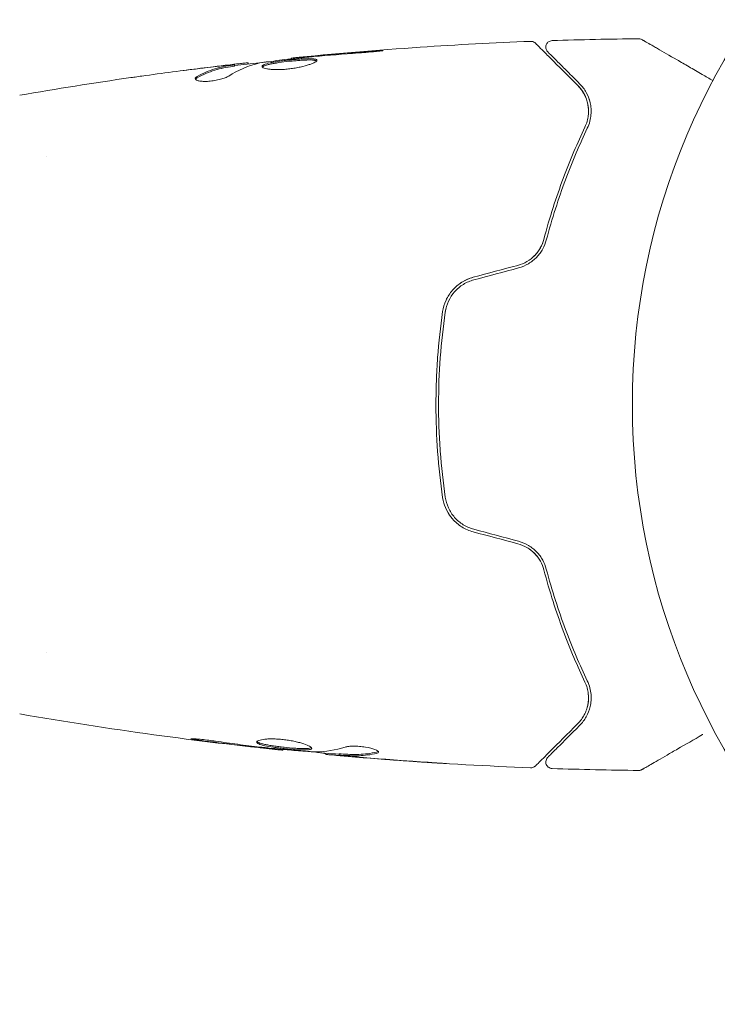
# Model space of a CAD drawing. Units: millimetres. Extents: x -6294 to 4507, y -3417 to 4160.
# Drawn here: x 982 to 1035, y -46 to 29 of the extents above; entities that cross this region are included whole.
import ezdxf

# ---------------------------------------------------------------- set-up
doc = ezdxf.new("R2010")
doc.units = ezdxf.units.MM
doc.header["$LTSCALE"] = 20
doc.layers.add('2d', color=230, linetype='Continuous')

msp = doc.modelspace()

# ---------------------------------------------------------------- linework, layer by layer
at = {"layer": '2d', "lineweight": 0}
for p, q in [((1002.865, 26.469), (1002.865, 26.535)), ((998.551, 25.933), (998.551, 26.034)), ((999.592, 26.086), (999.592, 26.168)), ((984.145, 19), (984.145, 19)), ((984.146, -19), (984.146, -19)), ((1002.235, -26.404), (1002.235, -26.471)), ((1005.508, -26.69), (1005.508, -26.782)), ((1006.549, -26.751), (1006.549, -26.851))]:
    msp.add_line(p, q, dxfattribs=at)
msp.add_circle((1082, 0), 53, dxfattribs=at)
for points in [[(1022.853, 27.872), (1025.061, 27.945), (1027.269, 27.993), (1029.478, 28.016)], [(1029.478, 28.016), (1029.478, 28.016), (1029.478, 28.016), (1029.478, 28.016)], [(1021.212, 27.814), (1021.212, 27.814), (1021.212, 27.814), (1021.212, 27.814)], [(1002.865, 26.535), (1002.865, 26.535), (1002.865, 26.535), (1002.865, 26.535)], [(1003.896, 26.582), (1004.031, 26.597), (1004.188, 26.613), (1004.333, 26.626)], [(1005.001, 26.729), (1004.637, 26.697), (1004.295, 26.666), (1003.975, 26.636)], [(1004.333, 26.626), (1004.428, 26.634), (1004.522, 26.643), (1004.614, 26.651)], [(1004.614, 26.651), (1005.747, 26.749), (1006.881, 26.845), (1008.015, 26.925)], [(1009.057, 27.063), (1007.704, 26.962), (1006.352, 26.851), (1005.001, 26.729)], [(991.738, 25.197), (993.304, 25.413), (994.873, 25.616), (996.443, 25.807)], [(996.745, 25.85), (996.037, 25.763), (995.329, 25.673), (994.622, 25.58)], [(997.989, 26.001), (997.572, 25.951), (997.157, 25.901), (996.745, 25.85)], [(998.095, 25.158), (998.825, 25.609), (999.566, 25.936), (1000.321, 26.133)], [(999.592, 26.168), (999.592, 26.174), (999.537, 26.171), (999.427, 26.162)], [(999.592, 26.168), (999.592, 26.17), (999.585, 26.171), (999.572, 26.171)], [(1000.321, 26.133), (1000.357, 26.142), (1000.413, 26.152), (1000.482, 26.162)], [(982.096, 23.692), (984.925, 24.182), (987.761, 24.631), (990.603, 25.038)], [(995.545, 24.912), (995.568, 24.949), (995.615, 24.986), (995.682, 25.023)], [(1024.821, 24.431), (1025.056, 24.196), (1025.298, 23.873), (1025.46, 23.442)], [(1024.894, 24.355), (1025.105, 24.128), (1025.315, 23.828), (1025.46, 23.442)], [(1025.556, 23.135), (1025.612, 22.915), (1025.646, 22.671), (1025.641, 22.403)], [(1025.601, 22.925), (1025.626, 22.781), (1025.641, 22.627), (1025.641, 22.464)], [(1025.639, 22.344), (1025.636, 22.251), (1025.628, 22.156), (1025.614, 22.058)], [(1020.236, 10.663), (1019.095, 10.358), (1017.954, 10.052), (1016.814, 9.746)], [(1016.866, 9.553), (1018.006, 9.859), (1019.147, 10.164), (1020.288, 10.47)], [(1015.902, 9.341), (1015.672, 9.192), (1015.461, 9.012), (1015.278, 8.812)], [(1016.775, 9.736), (1016.501, 9.658), (1016.238, 9.544), (1015.999, 9.401)], [(1015.122, 8.627), (1015.116, 8.62), (1015.111, 8.613), (1015.105, 8.606)], [(1014.816, 8.157), (1014.8, 8.126), (1014.784, 8.094), (1014.768, 8.063)], [(1014.673, 7.087), (1014.688, 7.186), (1014.707, 7.284), (1014.731, 7.381)], [(1014.655, -7.803), (1014.739, -8.022), (1014.847, -8.232), (1014.979, -8.429)], [(1016.814, -9.746), (1017.954, -10.052), (1019.095, -10.358), (1020.236, -10.663)], [(1020.288, -10.47), (1019.147, -10.164), (1018.006, -9.859), (1016.866, -9.553)], [(1025.639, -22.578), (1025.629, -22.8), (1025.594, -23.001), (1025.543, -23.186)], [(1025.608, -22.022), (1025.621, -22.102), (1025.629, -22.179), (1025.635, -22.255)], [(1025.635, -22.258), (1025.639, -22.314), (1025.641, -22.37), (1025.641, -22.425)], [(1025.601, -22.924), (1025.589, -22.999), (1025.573, -23.07), (1025.555, -23.14)], [(1025.435, -23.507), (1025.387, -23.623), (1025.334, -23.732), (1025.277, -23.833)], [(1000.099, -26.231), (998.746, -26.077), (997.394, -25.913), (996.043, -25.734)], [(1001.125, -26.346), (1000.805, -26.311), (1000.463, -26.272), (1000.099, -26.231)], [(1000.486, -26.227), (1000.578, -26.238), (1000.672, -26.249), (1000.767, -26.26)], [(1000.767, -26.26), (1000.911, -26.276), (1001.068, -26.293), (1001.204, -26.306)], [(1004.779, -26.606), (1005.525, -26.59), (1006.267, -26.464), (1007.005, -26.231)], [(1002.235, -26.471), (1002.235, -26.471), (1002.235, -26.471), (1002.235, -26.471)], [(1006.549, -26.784), (1005.812, -26.719), (1005.076, -26.651), (1004.339, -26.58)], [(1004.618, -26.6), (1004.686, -26.605), (1004.743, -26.607), (1004.779, -26.606)], [(1005.673, -26.803), (1005.563, -26.792), (1005.508, -26.785), (1005.508, -26.782)], [(1006.55, -26.751), (1006.55, -26.748), (1006.601, -26.749), (1006.7, -26.754)], [(1006.639, -26.751), (1006.657, -26.752), (1006.677, -26.753), (1006.7, -26.754)], [(1008.355, -27.038), (1007.942, -27.004), (1007.527, -26.969), (1007.111, -26.933)], [(1007.871, -26.898), (1007.873, -26.898), (1007.874, -26.898), (1007.875, -26.898)], [(1008.014, -26.895), (1008.014, -26.895), (1008.013, -26.895), (1008.013, -26.895)], [(1012.853, -27.373), (1011.353, -27.273), (1009.854, -27.161), (1008.355, -27.038)], [(1008.657, -27.049), (1010.225, -27.178), (1011.793, -27.294), (1013.362, -27.398)], [(1009.572, -26.62), (1009.572, -26.661), (1009.52, -26.694), (1009.418, -26.717)], [(1021.212, -27.814), (1021.212, -27.814), (1021.212, -27.814), (1021.212, -27.814)], [(1029.478, -28.016), (1027.269, -27.993), (1025.061, -27.945), (1022.853, -27.872)], [(1029.478, -28.016), (1029.478, -28.016), (1029.478, -28.016), (1029.478, -28.016)], [(1029.733, -27.949), (1029.733, -27.949), (1029.733, -27.949), (1029.733, -27.949)]]:
    msp.add_open_spline(points, degree=3, dxfattribs=at)
for points, knots in [([(1029.478, 28.016), (1029.532, 28.017), (1029.587, 28.009), (1029.664, 27.983), (1029.688, 27.973), (1029.718, 27.958), (1029.724, 27.954), (1029.731, 27.951), (1029.731, 27.95), (1029.732, 27.95), (1029.732, 27.95), (1029.733, 27.95), (1029.733, 27.949), (1029.733, 27.949)], [0, 0, 0, 0, 0.1620367, 0.1620367, 0.2425207, 0.2425207, 0.2628468, 0.2628468, 0.264752, 0.264752, 0.2657518, 0.2657518, 0.2662518, 0.2662518, 0.2662518, 0.2662518]), ([(1029.733, 27.949), (1029.733, 27.949), (1029.738, 27.947), (1029.753, 27.938), (1029.76, 27.934), (1029.777, 27.924), (1029.78, 27.922), (1029.788, 27.918), (1029.791, 27.916), (1029.832, 27.892), (1029.895, 27.856), (1030.083, 27.748), (1030.209, 27.675), (1030.443, 27.54), (1030.529, 27.49), (1030.713, 27.384), (1030.811, 27.327), (1031.332, 27.027), (1031.839, 26.734), (1032.705, 26.234), (1033.012, 26.057), (1033.657, 25.684), (1033.995, 25.489), (1034.612, 25.133), (1034.886, 24.974), (1035.167, 24.812)], [0.03007316, 0.03007316, 0.03007316, 0.03007316, 0.0365021, 0.0365021, 0.04015231, 0.04015231, 0.04106486, 0.04106486, 0.04197741, 0.04197741, 0.04380252, 0.04380252, 0.04562762, 0.04562762, 0.04654017, 0.04654017, 0.04745273, 0.04745273, 0.05110294, 0.05110294, 0.05292804, 0.05292804, 0.05475315, 0.05475315, 0.05614804, 0.05614804, 0.05614804, 0.05614804]), ([(1002.865, 26.535), (1006.16, 26.868), (1009.46, 27.145), (1015.577, 27.556), (1018.394, 27.705), (1021.212, 27.814)], [0, 0, 0, 0, 10.001335, 10.001335, 18.519664, 18.519664, 18.519664, 18.519664]), ([(1021.212, 27.814), (1021.266, 27.816), (1021.321, 27.809), (1021.424, 27.778), (1021.474, 27.754), (1021.542, 27.706), (1021.564, 27.688), (1021.584, 27.668)], [0, 0, 0, 0, 0.1620246, 0.1620246, 0.3245698, 0.3245698, 0.4103895, 0.4103895, 0.4103895, 0.4103895]), ([(1021.584, 27.668), (1021.584, 27.668), (1021.589, 27.663), (1021.603, 27.649), (1021.61, 27.642), (1021.625, 27.627), (1021.628, 27.624), (1021.635, 27.617), (1021.638, 27.614), (1021.653, 27.599), (1021.677, 27.575), (1021.789, 27.463), (1021.918, 27.334), (1022.185, 27.067), (1022.288, 26.964), (1022.514, 26.738), (1022.637, 26.615), (1023.306, 25.946), (1023.999, 25.253), (1024.821, 24.431)], [0.02464336, 0.02464336, 0.02464336, 0.02464336, 0.03015026, 0.03015026, 0.03316528, 0.03316528, 0.03391904, 0.03391904, 0.0346728, 0.0346728, 0.03618031, 0.03618031, 0.03919533, 0.03919533, 0.04070285, 0.04070285, 0.04221036, 0.04221036, 0.04824041, 0.04824041, 0.04824041, 0.04824041]), ([(1022.516, 27.019), (1022.502, 27.033), (1022.488, 27.048), (1022.464, 27.079), (1022.453, 27.095), (1022.421, 27.148), (1022.403, 27.187), (1022.379, 27.267), (1022.372, 27.309), (1022.368, 27.393), (1022.372, 27.436), (1022.389, 27.518), (1022.403, 27.558), (1022.441, 27.633), (1022.464, 27.669), (1022.519, 27.732), (1022.551, 27.761), (1022.62, 27.808), (1022.658, 27.828), (1022.747, 27.86), (1022.8, 27.871), (1022.853, 27.872)], [0, 0, 0, 0, 0.059741, 0.059741, 0.118636, 0.118636, 0.2446, 0.2446, 0.370565, 0.370565, 0.496529, 0.496529, 0.622493, 0.622493, 0.748457, 0.748457, 0.874421, 0.874421, 1.000385, 1.000385, 1.158548, 1.158548, 1.158548, 1.158548]), ([(1000.482, 26.162), (1001.05, 26.246), (1001.618, 26.322), (1002.756, 26.459), (1003.326, 26.52), (1003.896, 26.582)], [0, 0, 0, 0, 0.001910154, 0.001910154, 0.003820307, 0.003820307, 0.003820307, 0.003820307]), ([(1004.854, 26.369), (1004.854, 26.39), (1004.841, 26.409), (1004.787, 26.441), (1004.747, 26.454), (1004.589, 26.484), (1004.432, 26.492), (1004.138, 26.49), (1004.029, 26.487), (1003.799, 26.477), (1003.677, 26.469), (1003.421, 26.451), (1003.287, 26.44), (1003.017, 26.416), (1002.88, 26.402), (1002.602, 26.373), (1002.466, 26.357), (1002.197, 26.324), (1002.064, 26.306), (1001.811, 26.269), (1001.691, 26.25), (1001.464, 26.211), (1001.357, 26.19), (1001.069, 26.127), (1000.914, 26.081), (1000.707, 25.989), (1000.652, 25.942), (1000.652, 25.895)], [0.006652238, 0.006652238, 0.006652238, 0.006652238, 0.007065568, 0.007065568, 0.007478898, 0.007478898, 0.008305558, 0.008305558, 0.008718887, 0.008718887, 0.009132217, 0.009132217, 0.009545547, 0.009545547, 0.009958877, 0.009958877, 0.010372206, 0.010372206, 0.010785536, 0.010785536, 0.011198866, 0.011198866, 0.011612196, 0.011612196, 0.012438855, 0.012438855, 0.013265515, 0.013265515, 0.013265515, 0.013265515]), ([(1003.975, 26.636), (1003.803, 26.62), (1003.649, 26.606), (1003.375, 26.581), (1003.255, 26.57), (1003.064, 26.553), (1002.99, 26.546), (1002.89, 26.537), (1002.865, 26.535), (1002.865, 26.535)], [0, 0, 0, 0, 0.000630096, 0.000630096, 0.001260193, 0.001260193, 0.001890289, 0.001890289, 0.002520386, 0.002520386, 0.002520386, 0.002520386]), ([(1008.015, 26.925), (1008.183, 26.937), (1008.36, 26.951), (1008.629, 26.974), (1008.717, 26.982), (1008.892, 26.998), (1008.979, 27.006), (1009.225, 27.03), (1009.377, 27.045), (1009.628, 27.071), (1009.73, 27.082), (1009.866, 27.099), (1009.902, 27.106), (1009.902, 27.111), (1009.893, 27.112), (1009.858, 27.112), (1009.832, 27.112), (1009.66, 27.106), (1009.391, 27.088), (1009.057, 27.063)], [0, 0, 0, 0, 0.000535625, 0.000535625, 0.000803438, 0.000803438, 0.001071251, 0.001071251, 0.001606876, 0.001606876, 0.002142502, 0.002142502, 0.002678127, 0.002678127, 0.00294594, 0.00294594, 0.003213752, 0.003213752, 0.004285003, 0.004285003, 0.004285003, 0.004285003]), ([(1009.892, 27.111), (1009.888, 27.112), (1009.882, 27.112), (1009.858, 27.112), (1009.832, 27.112), (1009.66, 27.106), (1009.391, 27.088), (1009.057, 27.063)], [0.002839912, 0.002839912, 0.002839912, 0.002839912, 0.00294594, 0.00294594, 0.003213752, 0.003213752, 0.004285003, 0.004285003, 0.004285003, 0.004285003]), ([(1024.963, 24.572), (1024.621, 24.914), (1024.31, 25.225), (1023.894, 25.641), (1023.763, 25.772), (1023.52, 26.015), (1023.406, 26.128), (1022.892, 26.643), (1022.643, 26.891), (1022.573, 26.962), (1022.569, 26.966), (1022.563, 26.972), (1022.56, 26.975), (1022.552, 26.983), (1022.547, 26.988), (1022.535, 27), (1022.53, 27.005), (1022.52, 27.015), (1022.516, 27.019), (1022.516, 27.019)], [0, 0, 0, 0, 0.00280724, 0.00280724, 0.00421086, 0.00421086, 0.00561448, 0.00561448, 0.01122897, 0.01122897, 0.01193078, 0.01193078, 0.01263259, 0.01263259, 0.01403621, 0.01403621, 0.01684345, 0.01684345, 0.02211228, 0.02211228, 0.02211228, 0.02211228]), ([(998.4, 26.003), (998.171, 25.967), (997.941, 25.936), (997.485, 25.841), (997.258, 25.781), (996.578, 25.564), (996.129, 25.37), (995.682, 25.127)], [0, 0, 0, 0, 0.001485171, 0.001485171, 0.002970341, 0.002970341, 0.005940682, 0.005940682, 0.005940682, 0.005940682]), ([(995.682, 25.023), (996.129, 25.267), (996.578, 25.462), (997.258, 25.68), (997.485, 25.74), (997.941, 25.835), (998.171, 25.866), (998.4, 25.903)], [0, 0, 0, 0, 0.002970524, 0.002970524, 0.004455786, 0.004455786, 0.005941048, 0.005941048, 0.005941048, 0.005941048]), ([(995.682, 25.023), (996.129, 25.267), (996.578, 25.462), (997.242, 25.675), (997.454, 25.732), (997.666, 25.778)], [0, 0, 0, 0, 0.002970524, 0.002970524, 0.004353891, 0.004353891, 0.004353891, 0.004353891]), ([(996.443, 25.807), (996.78, 25.848), (997.099, 25.885), (997.7, 25.954), (997.968, 25.983), (998.199, 26.007)], [0, 0, 0, 0, 0.001015532, 0.001015532, 0.002031065, 0.002031065, 0.002031065, 0.002031065]), ([(999.427, 26.162), (999.389, 26.158), (999.325, 26.152), (999.147, 26.133), (999.038, 26.121), (998.65, 26.078), (998.326, 26.04), (997.989, 26.001)], [0, 0, 0, 0, 0.000502775, 0.000502775, 0.001005549, 0.001005549, 0.002011098, 0.002011098, 0.002011098, 0.002011098]), ([(998.199, 26.007), (998.292, 26.017), (998.367, 26.024), (998.483, 26.034), (998.521, 26.036), (998.575, 26.035), (998.526, 26.024), (998.4, 26.003)], [0, 0, 0, 0, 0.000405419, 0.000405419, 0.000810838, 0.000810838, 0.001621676, 0.001621676, 0.001621676, 0.001621676]), ([(998.4, 25.903), (998.463, 25.913), (998.506, 25.921), (998.544, 25.93), (998.551, 25.932), (998.551, 25.933)], [0, 0, 0, 0, 0.0004054221, 0.0004054221, 0.0006379335, 0.0006379335, 0.0006379335, 0.0006379335]), ([(998.551, 25.967), (999.186, 26.041), (999.822, 26.112), (1000.679, 26.206), (1000.9, 26.23), (1001.121, 26.253)], [8.06827, 8.06827, 8.06827, 8.06827, 10.001335, 10.001335, 10.671994, 10.671994, 10.671994, 10.671994]), ([(1000.652, 25.895), (1000.652, 25.872), (1000.666, 25.849), (1000.719, 25.806), (1000.76, 25.785), (1000.866, 25.747), (1000.93, 25.73), (1001.084, 25.699), (1001.174, 25.686), (1001.37, 25.666), (1001.478, 25.659), (1001.711, 25.651), (1001.835, 25.651), (1002.092, 25.657), (1002.227, 25.663), (1002.501, 25.684), (1002.638, 25.698), (1002.914, 25.732), (1003.054, 25.752), (1003.322, 25.798), (1003.452, 25.823), (1003.831, 25.906), (1004.058, 25.968), (1004.345, 26.063), (1004.43, 26.094), (1004.579, 26.156), (1004.644, 26.187), (1004.748, 26.246), (1004.787, 26.273), (1004.84, 26.324), (1004.854, 26.348), (1004.854, 26.369)], [0, 0, 0, 0, 0.000415765, 0.000415765, 0.00083153, 0.00083153, 0.001247295, 0.001247295, 0.00166306, 0.00166306, 0.002078825, 0.002078825, 0.002494589, 0.002494589, 0.002910354, 0.002910354, 0.003326119, 0.003326119, 0.003741884, 0.003741884, 0.004157649, 0.004157649, 0.004989179, 0.004989179, 0.005404944, 0.005404944, 0.005820709, 0.005820709, 0.006236474, 0.006236474, 0.006652238, 0.006652238, 0.006652238, 0.006652238]), ([(1000.674, 25.845), (1000.679, 25.851), (1000.685, 25.857), (1000.718, 25.886), (1000.758, 25.91), (1000.862, 25.957), (1000.926, 25.979), (1001.076, 26.024), (1001.164, 26.046), (1001.356, 26.089), (1001.461, 26.109), (1001.688, 26.149), (1001.811, 26.168), (1002.188, 26.223), (1002.464, 26.257), (1002.876, 26.301), (1003.015, 26.315), (1003.286, 26.339), (1003.418, 26.35), (1003.673, 26.368), (1003.798, 26.376), (1004.028, 26.386), (1004.135, 26.389), (1004.431, 26.391), (1004.588, 26.383), (1004.747, 26.352), (1004.787, 26.339), (1004.819, 26.32), (1004.824, 26.317), (1004.828, 26.314)], [0.00030701, 0.00030701, 0.00030701, 0.00030701, 0.000413434, 0.000413434, 0.000826868, 0.000826868, 0.001240303, 0.001240303, 0.001653737, 0.001653737, 0.002067171, 0.002067171, 0.002480605, 0.002480605, 0.003307474, 0.003307474, 0.003720908, 0.003720908, 0.004134342, 0.004134342, 0.004547777, 0.004547777, 0.004961211, 0.004961211, 0.005788079, 0.005788079, 0.006201514, 0.006201514, 0.006283371, 0.006283371, 0.006283371, 0.006283371]), ([(1004.64, 26.371), (1004.659, 26.369), (1004.677, 26.366), (1004.747, 26.352), (1004.787, 26.339), (1004.819, 26.32), (1004.824, 26.317), (1004.828, 26.314)], [0.0056577166, 0.0056577166, 0.0056577166, 0.0056577166, 0.0057880793, 0.0057880793, 0.0062015135, 0.0062015135, 0.0062833712, 0.0062833712, 0.0062833712, 0.0062833712]), ([(990.603, 25.038), (990.643, 25.044), (990.689, 25.05), (990.801, 25.066), (990.871, 25.076), (991.021, 25.097), (991.103, 25.108), (991.358, 25.144), (991.544, 25.17), (991.738, 25.197)], [0.003802953, 0.003802953, 0.003802953, 0.003802953, 0.004028258, 0.004028258, 0.004321052, 0.004321052, 0.004613847, 0.004613847, 0.005199436, 0.005199436, 0.005199436, 0.005199436]), ([(995.528, 24.963), (995.528, 24.927), (995.553, 24.893), (995.65, 24.834), (995.723, 24.808), (995.909, 24.769), (996.024, 24.756), (996.281, 24.745), (996.425, 24.748), (996.722, 24.77), (996.877, 24.789), (997.178, 24.84), (997.325, 24.873), (997.595, 24.946), (997.72, 24.987), (997.934, 25.071), (998.025, 25.115), (998.095, 25.158)], [0.000672322, 0.000672322, 0.000672322, 0.000672322, 0.001130161, 0.001130161, 0.001588, 0.001588, 0.002045839, 0.002045839, 0.002503678, 0.002503678, 0.002961518, 0.002961518, 0.003419357, 0.003419357, 0.003877196, 0.003877196, 0.004335035, 0.004335035, 0.004335035, 0.004335035]), ([(995.682, 25.127), (995.631, 25.099), (995.593, 25.071), (995.541, 25.016), (995.528, 24.989), (995.528, 24.963)], [0, 0, 0, 0, 0.0003361609, 0.0003361609, 0.0006723218, 0.0006723218, 0.0006723218, 0.0006723218]), ([(1024.821, 24.431), (1025.027, 24.225), (1025.191, 23.997), (1025.445, 23.516), (1025.535, 23.262), (1025.615, 22.858), (1025.632, 22.72), (1025.645, 22.435), (1025.641, 22.289), (1025.592, 21.849), (1025.514, 21.551), (1025.37, 21.248)], [0, 0, 0, 0, 0.001345717, 0.001345717, 0.002691433, 0.002691433, 0.003364292, 0.003364292, 0.00403715, 0.00403715, 0.005382867, 0.005382867, 0.005382867, 0.005382867]), ([(1025.55, 21.162), (1025.724, 21.526), (1025.803, 21.87), (1025.844, 22.36), (1025.845, 22.518), (1025.822, 22.827), (1025.799, 22.976), (1025.701, 23.405), (1025.598, 23.667), (1025.329, 24.15), (1025.164, 24.371), (1024.963, 24.572)], [0, 0, 0, 0, 0.001851544, 0.001851544, 0.002777316, 0.002777316, 0.003703088, 0.003703088, 0.005554632, 0.005554632, 0.007406175, 0.007406175, 0.007406175, 0.007406175]), ([(1025.55, 21.162), (1025.724, 21.526), (1025.803, 21.87), (1025.844, 22.36), (1025.845, 22.518), (1025.822, 22.827), (1025.799, 22.976), (1025.727, 23.289), (1025.675, 23.451), (1025.61, 23.605)], [0, 0, 0, 0, 0.001851544, 0.001851544, 0.002777316, 0.002777316, 0.003703088, 0.003703088, 0.004807178, 0.004807178, 0.004807178, 0.004807178]), ([(1025.37, 21.248), (1024.805, 20.061), (1024.24, 18.751), (1023.17, 15.89), (1022.665, 14.34), (1022.218, 12.651)], [0, 0, 0, 0, 0.00577336, 0.00577336, 0.01154671, 0.01154671, 0.01154671, 0.01154671]), ([(1022.411, 12.6), (1022.85, 14.257), (1023.348, 15.791), (1024.411, 18.641), (1024.977, 19.957), (1025.55, 21.162)], [0, 0, 0, 0, 0.00561537, 0.00561537, 0.01123074, 0.01123074, 0.01123074, 0.01123074]), ([(1022.218, 12.651), (1022.158, 12.425), (1022.068, 12.202), (1021.892, 11.89), (1021.827, 11.789), (1021.681, 11.594), (1021.601, 11.5), (1021.343, 11.236), (1021.146, 11.081), (1020.713, 10.826), (1020.482, 10.729), (1020.236, 10.663)], [0, 0, 0, 0, 0.000760497, 0.000760497, 0.001140745, 0.001140745, 0.001520994, 0.001520994, 0.002281491, 0.002281491, 0.003041988, 0.003041988, 0.003041988, 0.003041988]), ([(1020.236, 10.663), (1020.476, 10.728), (1020.707, 10.823), (1021.146, 11.08), (1021.344, 11.236), (1021.694, 11.596), (1021.84, 11.795), (1022.074, 12.215), (1022.16, 12.433), (1022.218, 12.651)], [0, 0, 0, 0, 0.000754737, 0.000754737, 0.001509473, 0.001509473, 0.00226421, 0.00226421, 0.003018947, 0.003018947, 0.003018947, 0.003018947]), ([(1020.288, 10.47), (1020.557, 10.542), (1020.813, 10.651), (1021.164, 10.861), (1021.277, 10.939), (1021.489, 11.108), (1021.587, 11.198), (1021.769, 11.389), (1021.853, 11.488), (1022.007, 11.698), (1022.076, 11.807), (1022.259, 12.139), (1022.349, 12.367), (1022.411, 12.6)], [0, 0, 0, 0, 0.000837423, 0.000837423, 0.001256134, 0.001256134, 0.001674846, 0.001674846, 0.002093557, 0.002093557, 0.002512269, 0.002512269, 0.003349692, 0.003349692, 0.003349692, 0.003349692]), ([(1016.814, 9.746), (1016.503, 9.663), (1016.207, 9.533), (1015.675, 9.199), (1015.432, 8.99), (1015.128, 8.641), (1015.036, 8.518), (1014.87, 8.261), (1014.795, 8.124), (1014.605, 7.708), (1014.519, 7.418), (1014.475, 7.116)], [0, 0, 0, 0, 0.000962618, 0.000962618, 0.001925236, 0.001925236, 0.002406545, 0.002406545, 0.002887854, 0.002887854, 0.003850472, 0.003850472, 0.003850472, 0.003850472]), ([(1014.673, 7.087), (1014.757, 7.659), (1015.007, 8.203), (1015.586, 8.859), (1015.81, 9.049), (1016.311, 9.36), (1016.579, 9.476), (1016.866, 9.553)], [0, 0, 0, 0, 0.001770151, 0.001770151, 0.002655226, 0.002655226, 0.003540301, 0.003540301, 0.003540301, 0.003540301]), ([(1014.475, 7.116), (1014.307, 5.958), (1014.178, 4.786), (1014.048, 3.003), (1014.016, 2.404), (1013.972, 1.199), (1013.961, 0.59), (1013.961, -1.226), (1014.006, -2.423), (1014.179, -4.789), (1014.307, -5.959), (1014.475, -7.116)], [0, 0, 0, 0, 0.0036116, 0.0036116, 0.0054174, 0.0054174, 0.0072232, 0.0072232, 0.01083479, 0.01083479, 0.01444639, 0.01444639, 0.01444639, 0.01444639]), ([(1014.673, -7.087), (1014.505, -5.932), (1014.377, -4.763), (1014.248, -2.986), (1014.215, -2.39), (1014.171, -1.19), (1014.161, -0.584), (1014.161, 1.22), (1014.206, 2.41), (1014.378, 4.766), (1014.505, 5.933), (1014.673, 7.087)], [0, 0, 0, 0, 0.0035954, 0.0035954, 0.00539309, 0.00539309, 0.00719079, 0.00719079, 0.01078619, 0.01078619, 0.01438158, 0.01438158, 0.01438158, 0.01438158]), ([(1014.475, -7.116), (1014.563, -7.72), (1014.823, -8.293), (1015.437, -8.995), (1015.676, -9.2), (1016.214, -9.537), (1016.504, -9.663), (1016.814, -9.746)], [0, 0, 0, 0, 0.001914168, 0.001914168, 0.002871252, 0.002871252, 0.003828336, 0.003828336, 0.003828336, 0.003828336]), ([(1016.866, -9.553), (1016.579, -9.476), (1016.304, -9.356), (1015.932, -9.125), (1015.814, -9.039), (1015.59, -8.849), (1015.485, -8.745), (1015.294, -8.528), (1015.206, -8.413), (1015.049, -8.17), (1014.978, -8.042), (1014.796, -7.648), (1014.715, -7.374), (1014.673, -7.087)], [0, 0, 0, 0, 0.000889055, 0.000889055, 0.001333583, 0.001333583, 0.00177811, 0.00177811, 0.002222638, 0.002222638, 0.002667165, 0.002667165, 0.00355622, 0.00355622, 0.00355622, 0.00355622]), ([(1022.411, -12.6), (1022.349, -12.367), (1022.258, -12.135), (1022.075, -11.804), (1022.006, -11.697), (1021.853, -11.488), (1021.767, -11.386), (1021.584, -11.195), (1021.486, -11.105), (1021.276, -10.938), (1021.163, -10.86), (1020.809, -10.649), (1020.557, -10.542), (1020.288, -10.47)], [0, 0, 0, 0, 0.000832155, 0.000832155, 0.001248232, 0.001248232, 0.001664309, 0.001664309, 0.002080386, 0.002080386, 0.002496464, 0.002496464, 0.003328618, 0.003328618, 0.003328618, 0.003328618]), ([(1020.236, -10.663), (1020.482, -10.729), (1020.715, -10.828), (1021.039, -11.018), (1021.144, -11.09), (1021.34, -11.244), (1021.432, -11.327), (1021.602, -11.502), (1021.681, -11.594), (1021.827, -11.789), (1021.894, -11.892), (1022.07, -12.206), (1022.158, -12.424), (1022.218, -12.651)], [0, 0, 0, 0, 0.000765347, 0.000765347, 0.00114802, 0.00114802, 0.001530694, 0.001530694, 0.001913367, 0.001913367, 0.00229604, 0.00229604, 0.003061387, 0.003061387, 0.003061387, 0.003061387]), ([(1020.236, -10.663), (1020.476, -10.728), (1020.707, -10.823), (1021.146, -11.08), (1021.344, -11.236), (1021.613, -11.513), (1021.699, -11.615), (1021.776, -11.722)], [0, 0, 0, 0, 0.000754737, 0.000754737, 0.001509473, 0.001509473, 0.001915042, 0.001915042, 0.001915042, 0.001915042]), ([(1022.026, -11.732), (1021.995, -11.685), (1021.963, -11.639), (1021.853, -11.488), (1021.767, -11.386), (1021.584, -11.195), (1021.486, -11.105), (1021.325, -10.977), (1021.268, -10.935), (1021.208, -10.894)], [0.001065069, 0.001065069, 0.001065069, 0.001065069, 0.001248232, 0.001248232, 0.001664309, 0.001664309, 0.002080386, 0.002080386, 0.002299961, 0.002299961, 0.002299961, 0.002299961]), ([(1022.218, -12.651), (1022.665, -14.34), (1023.17, -15.89), (1024.24, -18.751), (1024.805, -20.061), (1025.37, -21.248)], [0, 0, 0, 0, 0.00577336, 0.00577336, 0.01154671, 0.01154671, 0.01154671, 0.01154671]), ([(1025.55, -21.162), (1024.977, -19.957), (1024.411, -18.641), (1023.348, -15.791), (1022.85, -14.257), (1022.411, -12.6)], [0, 0, 0, 0, 0.00561537, 0.00561537, 0.01123074, 0.01123074, 0.01123074, 0.01123074]), ([(1025.37, -21.248), (1025.514, -21.55), (1025.593, -21.855), (1025.657, -22.439), (1025.642, -22.721), (1025.562, -23.129), (1025.525, -23.262), (1025.433, -23.518), (1025.379, -23.642), (1025.188, -24.002), (1025.027, -24.225), (1024.821, -24.431)], [0, 0, 0, 0, 0.001348017, 0.001348017, 0.002696033, 0.002696033, 0.003370042, 0.003370042, 0.00404405, 0.00404405, 0.005392066, 0.005392066, 0.005392066, 0.005392066]), ([(1024.963, -24.572), (1025.164, -24.371), (1025.33, -24.149), (1025.599, -23.663), (1025.702, -23.401), (1025.799, -22.975), (1025.822, -22.828), (1025.844, -22.521), (1025.845, -22.361), (1025.803, -21.869), (1025.723, -21.524), (1025.55, -21.162)], [0, 0, 0, 0, 0.001864837, 0.001864837, 0.003729674, 0.003729674, 0.004662092, 0.004662092, 0.00559451, 0.00559451, 0.007459347, 0.007459347, 0.007459347, 0.007459347]), ([(1002.235, -26.471), (998.941, -26.131), (995.653, -25.736), (988.938, -24.815), (985.512, -24.283), (982.096, -23.692)], [0, 0, 0, 0, 10.001335, 10.001335, 20.470445, 20.470445, 20.470445, 20.470445]), ([(1024.821, -24.431), (1023.994, -25.258), (1023.3, -25.952), (1022.631, -26.621), (1022.507, -26.745), (1022.281, -26.971), (1022.179, -27.073), (1021.911, -27.341), (1021.784, -27.468), (1021.674, -27.578), (1021.651, -27.601), (1021.633, -27.619), (1021.627, -27.625), (1021.61, -27.642), (1021.603, -27.649), (1021.589, -27.663), (1021.584, -27.668), (1021.584, -27.668)], [0, 0, 0, 0, 0.00604989, 0.00604989, 0.00756236, 0.00756236, 0.00907483, 0.00907483, 0.01209978, 0.01209978, 0.01361225, 0.01361225, 0.01512472, 0.01512472, 0.01814967, 0.01814967, 0.02364717, 0.02364717, 0.02364717, 0.02364717]), ([(1022.516, -27.019), (1022.516, -27.019), (1022.519, -27.015), (1022.53, -27.005), (1022.535, -27), (1022.546, -26.989), (1022.551, -26.984), (1022.559, -26.976), (1022.562, -26.973), (1022.568, -26.967), (1022.571, -26.964), (1022.606, -26.929), (1022.682, -26.853), (1022.865, -26.67), (1022.938, -26.597), (1023.104, -26.431), (1023.197, -26.337), (1023.712, -25.823), (1024.274, -25.261), (1024.963, -24.572)], [0.02275047, 0.02275047, 0.02275047, 0.02275047, 0.02787328, 0.02787328, 0.0306606, 0.0306606, 0.03205427, 0.03205427, 0.0327511, 0.0327511, 0.03344793, 0.03344793, 0.03623526, 0.03623526, 0.03762892, 0.03762892, 0.03902259, 0.03902259, 0.04459724, 0.04459724, 0.04459724, 0.04459724]), ([(996.043, -25.734), (995.877, -25.712), (995.727, -25.691), (995.537, -25.663), (995.481, -25.654), (995.381, -25.638), (995.338, -25.631), (995.235, -25.613), (995.199, -25.607), (995.198, -25.598), (995.233, -25.596), (995.335, -25.598), (995.378, -25.599), (995.477, -25.603), (995.534, -25.607), (995.66, -25.615), (995.731, -25.62), (995.879, -25.632), (995.957, -25.639), (996.373, -25.679), (996.752, -25.726), (997.085, -25.777)], [0, 0, 0, 0, 0.000536546, 0.000536546, 0.000804819, 0.000804819, 0.001073092, 0.001073092, 0.001609638, 0.001609638, 0.002146183, 0.002146183, 0.002414456, 0.002414456, 0.002682729, 0.002682729, 0.002951002, 0.002951002, 0.003219275, 0.003219275, 0.004292367, 0.004292367, 0.004292367, 0.004292367]), ([(1000.246, -25.846), (1000.246, -25.8), (1000.301, -25.755), (1000.511, -25.678), (1000.668, -25.646), (1000.962, -25.616), (1001.072, -25.609), (1001.304, -25.601), (1001.426, -25.6), (1001.685, -25.607), (1001.82, -25.614), (1002.092, -25.634), (1002.231, -25.648), (1002.509, -25.683), (1002.645, -25.703), (1002.914, -25.749), (1003.046, -25.775), (1003.297, -25.83), (1003.416, -25.86), (1003.641, -25.921), (1003.747, -25.953), (1004.031, -26.048), (1004.185, -26.113), (1004.392, -26.23), (1004.448, -26.283), (1004.448, -26.326)], [0.006617599, 0.006617599, 0.006617599, 0.006617599, 0.007449314, 0.007449314, 0.008281029, 0.008281029, 0.008696886, 0.008696886, 0.009112744, 0.009112744, 0.009528601, 0.009528601, 0.009944458, 0.009944458, 0.010360316, 0.010360316, 0.010776173, 0.010776173, 0.011192031, 0.011192031, 0.011607888, 0.011607888, 0.012439603, 0.012439603, 0.013271318, 0.013271318, 0.013271318, 0.013271318]), ([(1034.39, -25.261), (1034.386, -25.263), (1034.382, -25.266), (1033.69, -25.665), (1033.051, -26.034), (1032.185, -26.534), (1031.911, -26.692), (1031.403, -26.985), (1031.171, -27.119), (1030.546, -27.48), (1030.224, -27.666), (1029.92, -27.842), (1029.849, -27.882), (1029.797, -27.913), (1029.791, -27.916), (1029.783, -27.921), (1029.779, -27.923), (1029.762, -27.933), (1029.754, -27.938), (1029.738, -27.947), (1029.733, -27.949), (1029.733, -27.949)], [0.00359851, 0.00359851, 0.00359851, 0.00359851, 0.00362128, 0.00362128, 0.00724257, 0.00724257, 0.00905321, 0.00905321, 0.01086385, 0.01086385, 0.01448514, 0.01448514, 0.01629578, 0.01629578, 0.0172011, 0.0172011, 0.01810642, 0.01810642, 0.02172771, 0.02172771, 0.02826335, 0.02826335, 0.02826335, 0.02826335]), ([(997.085, -25.777), (997.65, -25.863), (998.217, -25.944), (999.35, -26.093), (999.918, -26.16), (1000.486, -26.227)], [0, 0, 0, 0, 0.001845834, 0.001845834, 0.003691668, 0.003691668, 0.003691668, 0.003691668]), ([(1004.448, -26.326), (1004.448, -26.348), (1004.434, -26.366), (1004.381, -26.398), (1004.34, -26.411), (1004.234, -26.432), (1004.169, -26.439), (1004.015, -26.448), (1003.926, -26.45), (1003.632, -26.448), (1003.395, -26.436), (1003.013, -26.408), (1002.879, -26.397), (1002.608, -26.373), (1002.471, -26.359), (1002.196, -26.329), (1002.057, -26.313), (1001.788, -26.279), (1001.657, -26.262), (1001.276, -26.206), (1001.047, -26.165), (1000.756, -26.101), (1000.671, -26.079), (1000.52, -26.034), (1000.455, -26.01), (1000.352, -25.964), (1000.312, -25.94), (1000.259, -25.893), (1000.246, -25.869), (1000.246, -25.846)], [0, 0, 0, 0, 0.0004136, 0.0004136, 0.0008272, 0.0008272, 0.0012408, 0.0012408, 0.0016544, 0.0016544, 0.0024816, 0.0024816, 0.0028952, 0.0028952, 0.0033088, 0.0033088, 0.0037224, 0.0037224, 0.004136, 0.004136, 0.0049632, 0.0049632, 0.0053768, 0.0053768, 0.0057904, 0.0057904, 0.006203999, 0.006203999, 0.006617599, 0.006617599, 0.006617599, 0.006617599]), ([(1000.268, -25.796), (1000.273, -25.802), (1000.279, -25.808), (1000.312, -25.838), (1000.352, -25.862), (1000.506, -25.932), (1000.661, -25.978), (1000.948, -26.042), (1001.055, -26.063), (1001.282, -26.104), (1001.402, -26.123), (1001.654, -26.16), (1001.788, -26.178), (1002.056, -26.212), (1002.192, -26.228), (1002.607, -26.273), (1002.881, -26.298), (1003.268, -26.326), (1003.389, -26.333), (1003.619, -26.344), (1003.729, -26.347), (1003.925, -26.349), (1004.013, -26.347), (1004.168, -26.338), (1004.234, -26.33), (1004.35, -26.308), (1004.396, -26.291), (1004.422, -26.271)], [0.006959302, 0.006959302, 0.006959302, 0.006959302, 0.007065717, 0.007065717, 0.007479037, 0.007479037, 0.008305676, 0.008305676, 0.008718996, 0.008718996, 0.009132316, 0.009132316, 0.009545635, 0.009545635, 0.009958955, 0.009958955, 0.010785595, 0.010785595, 0.011198915, 0.011198915, 0.011612234, 0.011612234, 0.012025554, 0.012025554, 0.012438874, 0.012438874, 0.012937835, 0.012937835, 0.012937835, 0.012937835]), ([(1000.268, -25.796), (1000.273, -25.802), (1000.279, -25.808), (1000.312, -25.838), (1000.352, -25.862), (1000.414, -25.89), (1000.425, -25.895), (1000.437, -25.9)], [0.0069593018, 0.0069593018, 0.0069593018, 0.0069593018, 0.0070657169, 0.0070657169, 0.0074790366, 0.0074790366, 0.0075649195, 0.0075649195, 0.0075649195, 0.0075649195]), ([(1002.235, -26.471), (1002.235, -26.471), (1002.21, -26.468), (1002.111, -26.457), (1002.036, -26.448), (1001.845, -26.427), (1001.727, -26.413), (1001.452, -26.383), (1001.297, -26.365), (1001.125, -26.346)], [0, 0, 0, 0, 0.000630412, 0.000630412, 0.001260825, 0.001260825, 0.001891237, 0.001891237, 0.00252165, 0.00252165, 0.00252165, 0.00252165]), ([(1001.204, -26.306), (1001.773, -26.361), (1002.341, -26.416), (1003.479, -26.515), (1004.048, -26.56), (1004.618, -26.6)], [0, 0, 0, 0, 0.00190427, 0.00190427, 0.003808539, 0.003808539, 0.003808539, 0.003808539]), ([(1007.005, -26.231), (1007.077, -26.209), (1007.169, -26.191), (1007.394, -26.165), (1007.522, -26.158), (1007.804, -26.158), (1007.952, -26.164), (1008.258, -26.19), (1008.409, -26.209), (1008.849, -26.283), (1009.107, -26.351), (1009.472, -26.493), (1009.572, -26.563), (1009.572, -26.62)], [0, 0, 0, 0, 0.000456133, 0.000456133, 0.000912267, 0.000912267, 0.0013684, 0.0013684, 0.001824534, 0.001824534, 0.0027368, 0.0027368, 0.003649067, 0.003649067, 0.003649067, 0.003649067]), ([(1002.235, -26.404), (1002.46, -26.425), (1002.685, -26.446), (1003.386, -26.507), (1003.863, -26.545), (1004.339, -26.58)], [0.001150411, 0.001150411, 0.001150411, 0.001150411, 0.00190427, 0.00190427, 0.003498379, 0.003498379, 0.003498379, 0.003498379]), ([(1005.508, -26.732), (1005.508, -26.73), (1005.498, -26.727), (1005.456, -26.718), (1005.424, -26.713), (1005.342, -26.7), (1005.291, -26.692), (1005.172, -26.673), (1005.103, -26.662), (1005.007, -26.646), (1004.986, -26.643), (1004.964, -26.639)], [0, 0, 0, 0, 0.00032099, 0.00032099, 0.000641981, 0.000641981, 0.000962971, 0.000962971, 0.001283961, 0.001283961, 0.00137276, 0.00137276, 0.00137276, 0.00137276]), ([(1007.111, -26.933), (1006.942, -26.919), (1006.779, -26.904), (1006.466, -26.877), (1006.321, -26.864), (1005.934, -26.829), (1005.75, -26.812), (1005.673, -26.803)], [0, 0, 0, 0, 0.000502086, 0.000502086, 0.001004171, 0.001004171, 0.002008343, 0.002008343, 0.002008343, 0.002008343]), ([(1006.652, -26.893), (1006.642, -26.892), (1006.632, -26.891), (1006.487, -26.879), (1006.362, -26.868), (1006.248, -26.857)], [0.0004708861, 0.0004708861, 0.0004708861, 0.0004708861, 0.0005020857, 0.0005020857, 0.0009338106, 0.0009338106, 0.0009338106, 0.0009338106]), ([(1006.7, -26.854), (1006.637, -26.851), (1006.593, -26.849), (1006.546, -26.85), (1006.543, -26.851), (1006.596, -26.862), (1006.715, -26.875), (1006.901, -26.893)], [0, 0, 0, 0, 0.000405292, 0.000405292, 0.000810583, 0.000810583, 0.001621167, 0.001621167, 0.001621167, 0.001621167]), ([(1021.212, -27.814), (1017.903, -27.686), (1014.596, -27.503), (1009.746, -27.153), (1008.198, -27.029), (1006.652, -26.893)], [0, 0, 0, 0, 10.001335, 10.001335, 14.690563, 14.690563, 14.690563, 14.690563]), ([(1006.7, -26.754), (1006.927, -26.766), (1007.154, -26.776), (1007.607, -26.798), (1007.834, -26.801), (1008.513, -26.775), (1008.966, -26.716), (1009.418, -26.615)], [0, 0, 0, 0, 0.001469311, 0.001469311, 0.002938621, 0.002938621, 0.005877242, 0.005877242, 0.005877242, 0.005877242]), ([(1009.418, -26.717), (1008.966, -26.817), (1008.513, -26.876), (1007.834, -26.902), (1007.607, -26.898), (1007.154, -26.876), (1006.927, -26.866), (1006.7, -26.854)], [0, 0, 0, 0, 0.002938605, 0.002938605, 0.004407908, 0.004407908, 0.005877211, 0.005877211, 0.005877211, 0.005877211]), ([(1006.901, -26.893), (1007.132, -26.916), (1007.398, -26.941), (1008, -26.994), (1008.32, -27.022), (1008.657, -27.049)], [0, 0, 0, 0, 0.001013465, 0.001013465, 0.00202693, 0.00202693, 0.00202693, 0.00202693]), ([(1009.418, -26.615), (1009.469, -26.604), (1009.507, -26.59), (1009.537, -26.571), (1009.541, -26.568), (1009.545, -26.565)], [0, 0, 0, 0, 0.0003297632, 0.0003297632, 0.0003852274, 0.0003852274, 0.0003852274, 0.0003852274]), ([(1022.853, -27.872), (1022.799, -27.871), (1022.745, -27.86), (1022.643, -27.822), (1022.595, -27.794), (1022.511, -27.726), (1022.474, -27.684), (1022.417, -27.592), (1022.395, -27.541), (1022.37, -27.435), (1022.366, -27.38), (1022.377, -27.272), (1022.391, -27.218), (1022.435, -27.119), (1022.466, -27.073), (1022.507, -27.028), (1022.511, -27.024), (1022.516, -27.019)], [0, 0, 0, 0, 0.16195, 0.16195, 0.324498, 0.324498, 0.487024, 0.487024, 0.649551, 0.649551, 0.812077, 0.812077, 0.974604, 0.974604, 1.137131, 1.137131, 1.15657, 1.15657, 1.15657, 1.15657]), ([(1014.761, -27.492), (1014.761, -27.492), (1014.749, -27.492), (1014.698, -27.489), (1014.66, -27.487), (1014.511, -27.479), (1014.364, -27.47), (1014.094, -27.454), (1013.994, -27.447), (1013.786, -27.434), (1013.676, -27.427), (1013.445, -27.412), (1013.328, -27.405), (1013.092, -27.389), (1012.971, -27.381), (1012.853, -27.373)], [0.002335629, 0.002335629, 0.002335629, 0.002335629, 0.002691247, 0.002691247, 0.003046864, 0.003046864, 0.003758098, 0.003758098, 0.004113716, 0.004113716, 0.004469333, 0.004469333, 0.00482495, 0.00482495, 0.005180567, 0.005180567, 0.005180567, 0.005180567]), ([(1013.362, -27.398), (1013.557, -27.41), (1013.741, -27.423), (1014.084, -27.445), (1014.236, -27.455), (1014.491, -27.472), (1014.591, -27.479), (1014.693, -27.486), (1014.718, -27.488), (1014.753, -27.491), (1014.761, -27.492), (1014.761, -27.492)], [0, 0, 0, 0, 0.000583907, 0.000583907, 0.001167815, 0.001167815, 0.001751722, 0.001751722, 0.002043676, 0.002043676, 0.002335629, 0.002335629, 0.002335629, 0.002335629]), ([(1021.584, -27.668), (1021.569, -27.683), (1021.553, -27.697), (1021.52, -27.723), (1021.502, -27.734), (1021.448, -27.766), (1021.409, -27.783), (1021.318, -27.809), (1021.264, -27.816), (1021.212, -27.814)], [0, 0, 0, 0, 0.063877, 0.063877, 0.1267226, 0.1267226, 0.2526866, 0.2526866, 0.41085, 0.41085, 0.41085, 0.41085]), ([(1029.733, -27.949), (1029.733, -27.95), (1029.733, -27.95), (1029.732, -27.95), (1029.731, -27.95), (1029.73, -27.951), (1029.729, -27.952), (1029.725, -27.954), (1029.723, -27.955), (1029.711, -27.961), (1029.702, -27.966), (1029.674, -27.979), (1029.654, -27.987), (1029.584, -28.009), (1029.531, -28.017), (1029.478, -28.016)], [0, 0, 0, 0, 0.0004883, 0.0004883, 0.0024414, 0.0024414, 0.0063477, 0.0063477, 0.0141604, 0.0141604, 0.0454251, 0.0454251, 0.1080431, 0.1080431, 0.2662065, 0.2662065, 0.2662065, 0.2662065])]:
    msp.add_open_spline(points, degree=3, knots=knots, dxfattribs=at)

doc.saveas('drawing.dxf')
